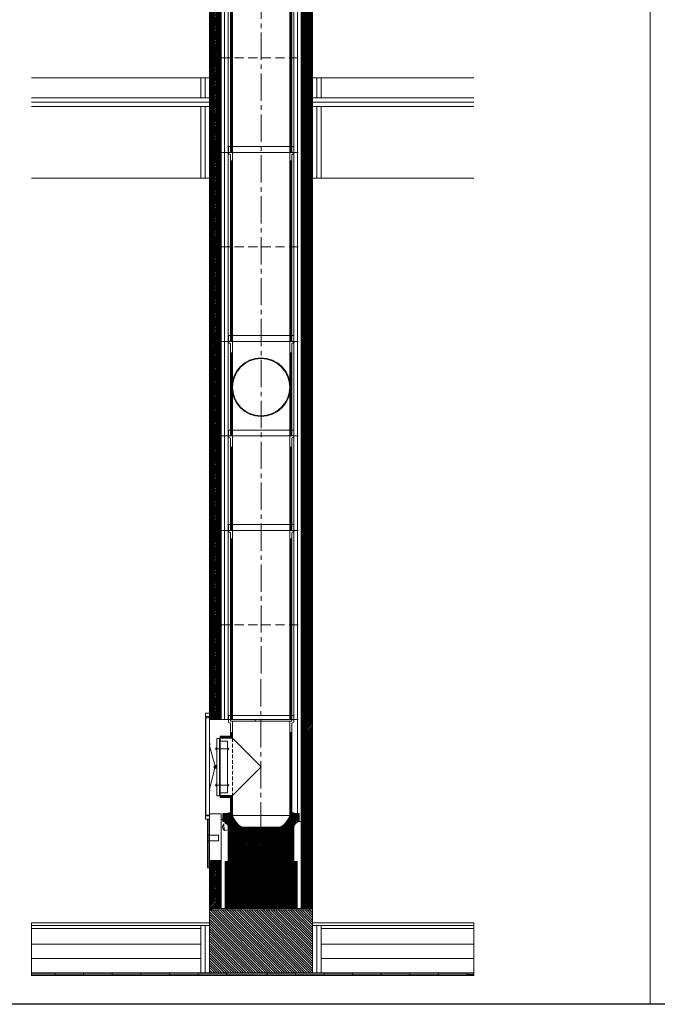
# Model space of a CAD drawing. Units: inches. Extents: x -9806 to 124864, y -32413 to 522.
# Drawn here: x 80661 to 82889, y -21208 to -17770 of the extents above; entities that cross this region are included whole.
import ezdxf

# ---------------------------------------------------------------- set-up
doc = ezdxf.new("R2010")
doc.units = ezdxf.units.IN
doc.header["$MEASUREMENT"] = 0
doc.linetypes.add('CENTER2', pattern=[28.575, 19.05, -3.175, 3.175, -3.175])
doc.linetypes.add('HIDDEN', pattern=[9.525, 6.35, -3.175])
doc.layers.add('1', color=162, linetype='Continuous', lineweight=0, plot=False)
doc.layers.add('2', color=2, linetype='Continuous', lineweight=0, plot=False)
for name, color, linetype, lineweight in [('hrubá', 1, 'Continuous', 0), ('os', 2, 'CENTER2', 0), ('skrytá', 252, 'HIDDEN', 0), ('tenká', 253, 'Continuous', 0), ('tepizol', 3, 'BATTING', 0), ('šrafy', 252, 'Continuous', 0)]:
    doc.layers.add(name, color=color, linetype=linetype, lineweight=lineweight)
doc.linetypes.add('BATTING', pattern='A,0,-2.54,[134,ltypeshp.shx,S=2.54,R=0,X=-2.54,Y=0],-5.08,[134,ltypeshp.shx,S=2.54,R=180,X=2.54,Y=0],-2.54', length=10.16)

# ---------------------------------------------------------------- blocks, each defined once
blk = doc.blocks.new('UNI20 2')
at = {"layer": 'šrafy', "ltscale": 5}
h = blk.add_hatch(dxfattribs=at)
h.set_pattern_fill('ANSI31', color=256, style=0, pattern_type=2)
h.set_pattern_definition([(45, (-206076.5577, -54696.3214), (-2.65165043, 2.65165043), [])])
h.paths.add_polyline_path([(140, 330), (140, 0), (180, 0), (180, 330)])
h.paths.add_polyline_path([(-140, 0), (-140, 330), (-180, 330), (-180, 0)])
at = {"layer": '1', "ltscale": 5}
for p in [(0, 330), (0, 0)]:
    blk.add_point(p, dxfattribs=at)
at = {"layer": 'hrubá', "ltscale": 5}
for p, q in [((-180, 330), (-180, 0)), ((180, 330), (180, 0))]:
    blk.add_line(p, q, dxfattribs=at)
at = {"layer": 'skrytá', "ltscale": 5}
for p, q in [((-140, 330), (140, 330)), ((-140, 0), (140, 0))]:
    blk.add_line(p, q, dxfattribs=at)
at = {"layer": 'tenká', "ltscale": 5}
for p, q in [((-180, 330), (-140, 330)), ((-140, 0), (-140, 330)), ((-115, 0), (-115, 330)), ((115, 0), (115, 330)), ((140, 0), (140, 330)), ((140, 330), (180, 330)), ((-180, 0), (-140, 0)), ((140, 0), (180, 0))]:
    blk.add_line(p, q, dxfattribs=at)
at = {"layer": 'tepizol', "ltscale": 1.2}
for p, q in [((-127.5, 0), (-127.5, 330)), ((127.5, 0), (127.5, 330))]:
    blk.add_line(p, q, dxfattribs=at)
blk = doc.blocks.new('švA20 2')
at = {"layer": '2', "ltscale": 5}
for p in [(0, 660), (0, 0)]:
    blk.add_point(p, dxfattribs=at)
at = {"layer": 'tenká', "ltscale": 5}
for p, q in [((114, 680), (-114, 680)), ((-114, 680), (-114, 657.8)), ((-111.5, 654.1), (-107, 652.5)), ((-107, 680), (-107, 660)), ((-100, 660), (-107, 660)), ((-100, 660), (-106.5, 660)), ((100, 660), (-100, 660)), ((-100, 660), (-100, 0)), ((100, 660), (100, 0)), ((106.5, 660), (100, 660)), ((107, 660), (100, 660)), ((107, 680), (107, 660)), ((111.5, 654.1), (107, 652.5)), ((114, 680), (114, 657.8)), ((-107, 652.5), (-107, 0)), ((-107, 630), (-100, 630)), ((-105.1, 630), (-105.1, 0)), ((-103.5, 630), (-103.5, 0)), ((-101.9, 630), (-101.9, 0)), ((107, 630), (100, 630)), ((101.9, 630), (101.9, 0)), ((103.5, 630), (103.5, 0)), ((105.1, 630), (105.1, 0)), ((107, 652.5), (107, 0)), ((-107, 0), (-100, 0)), ((100, 0), (-100, 0)), ((107, 0), (100, 0))]:
    blk.add_line(p, q, dxfattribs=at)
for centre, start, end in [((-110, 657.8), 180, 248.1986), ((110, 657.8), 291.8014, 0)]:
    blk.add_arc(centre, 4, start, end, dxfattribs=at)
blk = doc.blocks.new('vložka UNI 200 660mm')
at = {"layer": '2'}
blk.add_blockref('švA20 2', (0, 0), dxfattribs=at)
blk = doc.blocks.new('švA20 1')
at = {"layer": '2', "ltscale": 5}
for p in [(0, 330), (0, 0)]:
    blk.add_point(p, dxfattribs=at)
at = {"layer": 'tenká', "ltscale": 5}
for p, q in [((114, 350), (-114, 350)), ((-114, 350), (-114, 327.8)), ((-107, 350), (-107, 330)), ((107, 350), (107, 330)), ((114, 350), (114, 327.8)), ((-111.5, 324.1), (-107, 322.5)), ((-100, 330), (-107, 330)), ((-107, 322.5), (-107, 0)), ((-100, 330), (-106.5, 330)), ((100, 330), (-100, 330)), ((-100, 330), (-100, 0)), ((100, 330), (100, 0)), ((106.5, 330), (100, 330)), ((107, 330), (100, 330)), ((111, 324.1), (107, 322.5)), ((107, 322.5), (107, 0)), ((-107, 290), (-100, 290)), ((-105.1, 290), (-105.1, 0)), ((-103.5, 290), (-103.5, 0)), ((-101.9, 290), (-101.9, 0)), ((107, 290), (100, 290)), ((101.9, 290), (101.9, 0)), ((103.5, 290), (103.5, 0)), ((105.1, 290), (105.1, 0)), ((-107, 0), (107, 0))]:
    blk.add_line(p, q, dxfattribs=at)
for centre, radius, start, end in [((-110, 327.8), 4, 180, 248.1986), ((109.5, 328.4), 4.5, 288.8493, 353.0208)]:
    blk.add_arc(centre, radius, start, end, dxfattribs=at)
blk = doc.blocks.new('vložka UNI 200 330mm')
at = {"layer": '2'}
blk.add_blockref('švA20 1', (0, 0), dxfattribs=at)
blk = doc.blocks.new('vložka UNI 200 330mm_1')
at = {"layer": '2'}
blk.add_blockref('švA20 1', (0, 0), dxfattribs=at)
blk = doc.blocks.new('sopúch UNI 200 90st. zpredu')
at = {"layer": 'tenká'}
for radius in [102.5, 100]:
    blk.add_circle((0, 170), radius, dxfattribs=at)
at = {"layer": '2'}
blk.add_blockref('vložka UNI 200 330mm_1', (0, 0), dxfattribs=at)
blk = doc.blocks.new('dvierkový diel UNI 200_3')
at = {"layer": '2', "ltscale": 5}
for p in [(0, 330), (0, 0)]:
    blk.add_point(p, dxfattribs=at)
at = {"layer": 'hrubá', "color": 252}
blk.add_line((143, 277), (143, 63), dxfattribs=at)
at = {"layer": 'skrytá', "ltscale": 2}
blk.add_line((100, 270), (100, 70), dxfattribs=at)
at = {"layer": 'tenká', "ltscale": 5}
for p, q in [((-114, 350), (107, 350)), ((-114, 350), (-114, 327.8)), ((-107, 350), (-107, 330)), ((107, 350), (107, 330)), ((107, 350), (114, 350)), ((114, 350), (114, 327.8)), ((-111.5, 324.1), (-107, 322.5)), ((-107, 330), (-100, 330)), ((-107, 322.5), (-107, 0)), ((-106.5, 330), (-100, 330)), ((-100, 330), (-100, 0)), ((-100, 330), (100, 330)), ((100, 330), (106.5, 330)), ((100, 330), (100, 270)), ((100, 330), (107, 330)), ((111.5, 324.1), (107, 322.5)), ((107, 322.5), (107, 277)), ((-107, 290), (-100, 290)), ((-105.1, 290), (-105.1, 0)), ((-103.5, 290), (-103.5, 0)), ((-101.9, 290), (-101.9, 0)), ((107, 290), (100, 290)), ((101.9, 290), (101.9, 271.9)), ((103.5, 290), (103.5, 273.5)), ((105.1, 290), (105.1, 275.1)), ((105.1, 275.1), (143, 275.1)), ((107, 277), (143, 277)), ((100, 270), (0, 170)), ((100, 270), (143, 270)), ((101.9, 271.9), (143, 271.9)), ((103.5, 273.5), (143, 273.5)), ((0, 170), (100, 70)), ((100, 70), (100, 0)), ((100, 70), (143, 70)), ((101.9, 68.4), (101.9, 0)), ((101.9, 68.4), (143, 68.4)), ((103.5, 66.7), (103.5, 0)), ((103.5, 66.7), (143, 66.7)), ((105.1, 65.1), (105.1, 0)), ((105.1, 65.1), (143, 65.1)), ((107, 63), (107, 0)), ((107, 63), (143, 63)), ((-100, 0), (-107, 0)), ((100, 0), (-100, 0)), ((100, 0), (107, 0))]:
    blk.add_line(p, q, dxfattribs=at)
at = {"layer": 'tenká', "ltscale": 5, "extrusion": (0, 0, -1)}
for centre, start, end in [((110, 327.8), 291.8014, 360), ((-110, 327.8), 180, 248.1986)]:
    blk.add_arc(centre, 4, start, end, dxfattribs=at)
blk = doc.blocks.new('kom. pata UNI 200 stavana na mieste_1')
at = {"layer": 'hrubá'}
h = blk.add_hatch(dxfattribs=at)
h.set_pattern_fill('HATCH', color=252, style=0, pattern_type=2)
h.set_pattern_definition([(135, (-266.6616, -769.3794), (-4.24264, -4.24264), [])])
h.paths.add_polyline_path([(0, -885), (0, -710), (0, -665), (-160.5, -665), (-360, -665), (-360, -710), (-360, -885), (-160.5, -885), (-160, -885)])
at = {"layer": 'tenká'}
h = blk.add_hatch(dxfattribs=at)
h.set_pattern_fill('HATCH', color=256, style=0, pattern_type=2)
h.set_pattern_definition([(45, (-185.439, -580.6796), (-2.616295, 2.616295), [])])
h.paths.add_polyline_path([(-75, -660), (-54.2, -660), (-54.2, -496.1), (-65, -496.1), (-190, -496.1), (-190.5, -496.1), (-290.1, -496.1), (-295, -496.1), (-305.8, -496.1), (-305.8, -660), (-170.5, -660), (-85, -660)])
at = {"layer": 'tenká', "ltscale": 5}
for points in [[(-360, -665), (-360, -660), (-350, -660), (-350, -665)], [(-250, -665), (-300, -665), (-300, -660), (-285, -660), (-250, -660)], [(-120, -665), (-170, -665), (-170, -660), (-120, -660)], [(-60, -665), (-60, -660), (-40, -660), (-10, -660), (-10, -665)], [(-982.1, -890), (-982.1, -885), (-900, -885), (-900, -890)], [(-900, -895), (-900, -890), (-800, -890), (-800, -895)], [(-800, -890), (-800, -885), (-700, -885), (-700, -890)], [(-700, -895), (-700, -890), (-600, -890), (-600, -895)], [(-600, -890), (-600, -885), (-500, -885), (-500, -890)], [(-500, -895), (-500, -890), (-400, -890), (-400, -895)], [(-400, -890), (-400, -885), (-300, -885), (-300, -890)], [(-300, -895), (-300, -890), (-200.5, -890), (-200.5, -895)], [(-160.5, -895), (-160.5, -890), (-160, -890), (-160, -895)], [(-60, -890), (-160, -890), (-160, -885), (-60, -885)], [(-60, -895), (-60, -890), (40, -890), (40, -895)], [(140, -890), (40, -890), (40, -885), (140, -885)], [(240, -895), (140, -895), (140, -890), (240, -890)], [(340, -890), (240, -890), (240, -885), (340, -885)], [(340, -895), (340, -890), (440, -890), (440, -895)], [(440, -890), (440, -885), (540, -885), (540, -890)], [(540, -895), (540, -890), (563.6, -890), (563.6, -895)]]:
    blk.add_hatch(color=256, dxfattribs=at).paths.add_polyline_path(points)
at = {"layer": 'šrafy', "ltscale": 5}
h = blk.add_hatch(dxfattribs=at)
h.set_pattern_fill('ANSI31', color=256, style=0, pattern_type=2)
h.set_pattern_definition([(45, (-241325.3653, -54216.3214), (-2.65165043, 2.65165043), [])])
h.paths.add_polyline_path([(-295, -383.6), (-295, -496.1), (-65, -496.1), (-65, -375.1, -0.355777), (-46.4, -356.5), (-46.4, -328.6), (-65, -328.6), (-65, -326.1), (-72, -326.1), (-72, -336.1), (-80, -336.1, -0.185589), (-113.1, -376.8), (-246.8, -376.8)])
h.paths.add_polyline_path([(-297.8, -366.6, -0.108532), (-295, -375.1), (-295, -383.6), (-246.8, -376.8, -0.080781), (-265.1, -362)])
h.paths.add_polyline_path([(-265.1, -362, -0.103313), (-280, -336.1), (-288, -336.1), (-288, -326.1), (-295, -326.1), (-295, -328.6), (-313.6, -328.6), (-313.6, -356.5, -0.238053), (-297.8, -366.6)])
at = {"layer": '1', "ltscale": 4.444444}
blk.add_point((-200.1, -4.7), dxfattribs=at)
at = {"layer": '2', "ltscale": 5}
blk.add_point((-180, -336.1), dxfattribs=at)
at = {"layer": 'hrubá', "ltscale": 5}
for p, q in [((-360, 5), (-373, 5)), ((-373, 5), (-373, -335)), ((-360, 5), (-360, -335)), ((-360, 0), (-320, 0)), ((-40, -492.5), (-40, 0)), ((0, 0), (0, -660)), ((-335, -66.6), (-335, -151.3)), ((-325, -66.6), (-335, -66.6)), ((-325, -76.5), (-307, -76.5)), ((-297, -76.5), (-297, -256.7)), ((-335, -151.3), (-335, -188)), ((-335, -188), (-335, -266.6)), ((-325, -266.6), (-335, -266.6)), ((-307, -256.7), (-325, -256.7)), ((-360, -335), (-373, -335)), ((-360, -330), (-360, -692.3)), ((-360, -330), (-320, -330)), ((-320, -492.5), (-320, -330)), ((-313.6, -328.6), (-313.6, -356.5)), ((-46.4, -328.6), (-46.4, -356.5)), ((-320, -350), (-313.6, -350)), ((-295, -375.1), (-295, -496.1)), ((-113.1, -376.8), (-246.8, -376.8)), ((-65, -375.1), (-65, -496.1)), ((-46.4, -356.5), (-40, -356.5)), ((-320, -660), (-320, -492.5)), ((-190, -496.1), (-290.1, -496.1)), ((-69.9, -496.1), (-170, -496.1)), ((-40, -660), (-40, -492.5)), ((-360, -660), (-360, -710)), ((-360, -660), (-285, -660)), ((-75, -660), (-40, -660)), ((0, -660), (0, -710)), ((-982.1, -710), (-360, -710)), ((0, -710), (563.6, -710))]:
    blk.add_line(p, q, dxfattribs=at)
at = {"layer": 'hrubá'}
for p, q in [((-335, -160.4), (-335, -172.9)), ((-211.7, -496.1), (-206.4, -496.1)), ((-195.8, -496.1), (-190.5, -496.1))]:
    blk.add_line(p, q, dxfattribs=at)
at = {"layer": 'hrubá', "color": 252}
for p, q in [((-226.8, -376.8), (-226.9, -376.8)), ((-190.5, -496.1), (-190, -496.1))]:
    blk.add_line(p, q, dxfattribs=at)
at = {"layer": 'hrubá', "ltscale": 5}
for centre, radius, start, end in [((-210.5, -313.3), 73.1, 198.1538, 240.2091), ((-149.5, -313.3), 73.1, 299.7909, 341.8462), ((-315.7, -377.2), 20.8, 5.8312, 84.1688), ((-44.3, -377.2), 20.8, 95.8312, 174.1688)]:
    blk.add_arc(centre, radius, start, end, dxfattribs=at)
for points in [[(-374.3, 21.3), (-360, 21.3), (-360, 10.4), (-374.3, 10.4)], [(-374.3, -337.1), (-360, -337.1), (-360, -348), (-374.3, -348)], [(-367, -348), (-365, -348), (-365, -358), (-367, -358)], [(-367, -368), (-365, -368), (-365, -378), (-367, -378)], [(-367, -388), (-365, -388), (-365, -398), (-367, -398)], [(-367, -408), (-365, -408), (-365, -418), (-367, -418)], [(-367, -428), (-365, -428), (-365, -438), (-367, -438)], [(-367, -458), (-365, -458), (-365, -448), (-367, -448)], [(-367, -478), (-365, -478), (-365, -468), (-367, -468)], [(-367, -498), (-365, -498), (-365, -488), (-367, -488)], [(-367, -518), (-365, -518), (-365, -508), (-367, -508)]]:
    blk.add_3dface(points, dxfattribs=at)
at = {"layer": 'hrubá'}
blk.add_3dface([(-305.8, -496.1), (-54.2, -496.1), (-54.2, -660), (-305.8, -660)], dxfattribs=at)
at = {"layer": 'os', "ltscale": 5}
blk.add_line((-180.5, 140), (-180.5, -393.1), dxfattribs=at)
at = {"layer": 'tenká', "ltscale": 5}
for p, q in [((-374.3, 10.4), (-374.3, -337.1)), ((-40, 0), (0, 0)), ((-325, -70), (-325, -66.6)), ((-341, -162.9), (-359.8, -92)), ((-325, -70), (-325, -80.8)), ((-297.1, -76.5), (-325, -76.5)), ((-325, -80.8), (-325, -263.2)), ((-292.7, -103.3), (-297.1, -99)), ((-335, -103.3), (-298.8, -103.3)), ((-292.7, -103.3), (-297.1, -107.6)), ((-341.2, -170.2), (-360.4, -243.4)), ((-335, -230), (-298.8, -230)), ((-292.7, -230), (-297.1, -225.7)), ((-292.7, -230), (-297.1, -234.3)), ((-325, -251.9), (-325, -266.6)), ((-325, -253.2), (-325, -256.6)), ((-297.1, -256.7), (-325, -256.7)), ((-295, -328.6), (-313.6, -328.6)), ((-287, -326.1), (-295, -326.1)), ((-287, -326.1), (-295, -326.1)), ((-288, -336.1), (-288, -326.1)), ((-288, -336.1), (-288, -326.1)), ((-280, -336.1), (-288, -336.1)), ((-280, -336.1), (-288, -336.1)), ((-280, -336.1), (-287.5, -336.1)), ((-287, -336.1), (-287, -326.1)), ((-287, -336.1), (-287, -326.1)), ((-280, -336.1), (-80, -336.1)), ((-80, -336.1), (-72.5, -336.1)), ((-80, -336.1), (-72, -336.1)), ((-80, -336.1), (-72, -336.1)), ((-73, -336.1), (-73, -326.1)), ((-73, -326.1), (-65, -326.1)), ((-73, -326.1), (-65, -326.1)), ((-72, -336.1), (-72, -326.1)), ((-72, -336.1), (-72, -326.1)), ((-65, -328.6), (-46.4, -328.6)), ((-40, -330), (0, -330)), ((-367, -348), (-367, -518)), ((-365, -348), (-365, -518)), ((-360, -348), (-365, -348)), ((-365, -404.3), (-329, -404.3)), ((-329, -404.3), (-329, -424.3)), ((-365, -424.3), (-329, -424.3)), ((-360, -492.5), (-360, -660)), ((-360, -492.5), (-320, -492.5)), ((-295, -496.1), (-65, -496.1)), ((-365, -518), (-360, -518)), ((-360, -665), (-160.5, -665)), ((-350, -665), (-350, -660)), ((-300, -665), (-300, -660)), ((-250, -665), (-250, -660)), ((-170.5, -660), (-85, -660)), ((-170, -665), (-170, -660)), ((-160.5, -665), (0, -665)), ((-120, -665), (-120, -660)), ((-70, -665), (-70, -660)), ((-40, -660), (0, -660)), ((-10, -665), (-10, -660)), ((-982.1, -720), (-360, -720)), ((-390, -720), (-390, -885)), ((-360, -710), (-360, -885)), ((0, -710), (0, -885)), ((0, -720), (563.6, -720)), ((30, -720), (30, -885)), ((-982.1, -730), (-390, -730)), ((30, -730), (563.6, -730)), ((-982.1, -785), (-390, -785)), ((30, -785), (563.6, -785)), ((-982.1, -885), (-160, -885)), ((-982.1, -890), (-160.5, -890)), ((-900, -885), (-900, -895)), ((-800, -885), (-800, -895)), ((-700, -885), (-700, -895)), ((-600, -885), (-600, -895)), ((-500, -885), (-500, -895)), ((-400, -885), (-400, -895)), ((-300, -885), (-300, -895)), ((-160.5, -885), (563.6, -885)), ((-160.5, -890), (563.6, -890)), ((-160, -885), (-160, -895)), ((-60, -885), (-60, -895)), ((40, -885), (40, -895)), ((140, -885), (140, -895)), ((240, -885), (240, -895)), ((340, -885), (340, -895)), ((440, -885), (440, -895)), ((540, -885), (540, -895)), ((-982.1, -895), (-160.5, -895)), ((-160.5, -895), (563.6, -895))]:
    blk.add_line(p, q, dxfattribs=at)
at = {"layer": 'tenká'}
for p, q in [((-295, -326.1), (-295, -328.6)), ((-65, -326.1), (-65, -328.6)), ((-170, -496.1), (-85, -496.1)), ((-320, -660), (-40, -660))]:
    blk.add_line(p, q, dxfattribs=at)
at = {"layer": 'tenká', "flags": 128}
blk.add_lwpolyline([(-268.7, -357.7), (-311.6, -365.5), (-308.4, -388.5, -0.369742), (-311.6, -365.5), (-308.4, -388.5), (-246.9, -376.8)], format="xyb", dxfattribs=at)
at = {"layer": 'tenká', "ltscale": 5}
for radius in [3.66, 3.66, 3.24, 2.82, 1.47, 1.47]:
    blk.add_circle((-341.2, -166.5), radius, dxfattribs=at)
for centre, radius, start, end in [((-355, -90.1), 5.16, 115.6739, 203.0621), ((-333.6, -171.3), 11.2, 97.1677, 131.0983), ((-333.6, -161.5), 11.5, 229.9019, 262.9412), ((-355.6, -245.2), 5.16, 158.2085, 245.5966)]:
    blk.add_arc(centre, radius, start, end, dxfattribs=at)
for points in [[(-338.5, -99.8), (-335, -99.8), (-335, -106.7), (-338.5, -106.7)], [(-338.5, -233.5), (-335, -233.5), (-335, -226.5), (-338.5, -226.5)]]:
    blk.add_3dface(points, dxfattribs=at)
at = {"layer": 'tepizol', "ltscale": 1.2}
blk.add_line((-52.5, 0), (-52.5, -330), dxfattribs=at)
at = {"layer": 'tepizol', "ltscale": 1.4}
for p, q in [((-375, -720), (-375, -885)), ((15, -720), (15, -885))]:
    blk.add_line(p, q, dxfattribs=at)
at = {"layer": 'tepizol', "ltscale": 4.8}
for p, q in [((-982.1, -835), (-390, -835)), ((30, -835), (563.6, -835))]:
    blk.add_line(p, q, dxfattribs=at)
at = {"layer": 'šrafy', "ltscale": 5}
for p, q in [((-40, -2.9), (-37.1, 0)), ((-40, -8.2), (-31.8, 0)), ((-40, -13.5), (-26.5, 0)), ((-40, -18.8), (-21.2, 0)), ((-40, -24.1), (-15.9, 0)), ((-40, -29.4), (-10.6, 0)), ((-40, -34.7), (-5.3, 0)), ((-40, -40), (0, 0)), ((-40, -45.3), (0, -5.3)), ((-40, -50.6), (0, -10.6)), ((-40, -55.9), (0, -15.9)), ((-39.1, -61.4), (0, -22.3)), ((-39.1, -66.7), (0, -27.6)), ((-39.1, -72), (0, -32.9)), ((-39.1, -77.3), (0, -38.2)), ((-39.1, -82.6), (0, -43.5)), ((-39.1, -87.9), (0, -48.8)), ((-39.1, -93.2), (0, -54.1)), ((-39.1, -98.5), (0, -59.4)), ((-39.1, -103.8), (0, -64.7)), ((-39.1, -109.2), (0, -70)), ((-39.1, -114.5), (0, -75.3)), ((-39.1, -119.8), (0, -80.6)), ((-39.1, -125.1), (0, -85.9)), ((-39.1, -130.4), (0, -91.2)), ((-39.1, -135.7), (0, -96.5)), ((-39.1, -141), (0, -101.8)), ((-40, -173.7), (0, -133.7)), ((-39.1, -146.3), (0, -107.1)), ((-39.1, -151.6), (0, -112.4)), ((-39.1, -156.9), (0, -117.7)), ((-39.1, -162.2), (0, -123)), ((-39.1, -167.5), (0, -128.3)), ((-40, -179), (0, -139)), ((-40, -184.3), (0, -144.3)), ((-40, -189.6), (0, -149.6)), ((-40, -194.9), (0, -154.9)), ((-40, -200.2), (0, -160.2)), ((-40, -205.5), (0, -165.5)), ((-40, -168.3), (-39.1, -167.5)), ((-40, -210.8), (0, -170.8)), ((-40, -216.1), (0, -176.1)), ((-40, -221.4), (0, -181.4)), ((-40, -226.7), (0, -186.7)), ((-40, -232), (0, -192)), ((-40, -237.3), (0, -197.3)), ((-40, -242.6), (0, -202.6)), ((-40, -247.9), (0, -207.9)), ((-40, -253.2), (0, -213.2)), ((-40, -258.5), (0, -218.5)), ((-40, -263.8), (0, -223.8)), ((-40, -269.1), (0, -229.1)), ((-40, -274.4), (0, -234.4)), ((-40, -279.7), (0, -239.7)), ((-40, -285), (0, -245)), ((-40, -290.3), (0, -250.3)), ((-40, -295.6), (0, -255.6)), ((-40, -300.9), (0, -260.9)), ((-40, -306.2), (0, -266.2)), ((-40, -311.5), (0, -271.5)), ((-40, -316.8), (0, -276.8)), ((-40, -322.1), (0, -282.1)), ((-40, -327.4), (0, -287.4)), ((-40, -332.8), (0, -292.8)), ((-40, -338.1), (0, -298.1)), ((-40, -343.4), (0, -303.4)), ((-40, -348.7), (0, -308.7)), ((-40, -354), (0, -314)), ((-40, -359.3), (0, -319.3)), ((-40, -364.6), (0, -324.6)), ((-40, -369.9), (0, -329.9)), ((-40, -375.2), (0, -335.2)), ((-40, -380.5), (0, -340.5)), ((-40, -385.8), (0, -345.8)), ((-40, -391.1), (0, -351.1)), ((-40, -396.4), (0, -356.4)), ((-40, -401.7), (0, -361.7)), ((-40, -407), (0, -367)), ((-40, -412.3), (0, -372.3)), ((-40, -417.6), (0, -377.6)), ((-40, -422.9), (0, -382.9)), ((-40, -428.2), (0, -388.2)), ((-40, -433.5), (0, -393.5)), ((-40, -438.8), (0, -398.8)), ((-40, -444.1), (0, -404.1)), ((-40, -449.4), (0, -409.4)), ((-40, -454.7), (0, -414.7)), ((-40, -460), (0, -420)), ((-40, -465.3), (0, -425.3)), ((-40, -470.6), (0, -430.6)), ((-40, -475.9), (0, -435.9)), ((-40, -481.2), (0, -441.2)), ((-40, -486.5), (0, -446.5)), ((-40, -491.8), (0, -451.8)), ((-40, -497.2), (0, -457.2)), ((-35, -497.5), (0, -462.5)), ((-29.7, -497.5), (0, -467.8)), ((-24.4, -497.5), (0, -473.1)), ((-19.1, -497.5), (0, -478.4)), ((-360, -501.4), (-351.1, -492.5)), ((-360, -506.7), (-345.8, -492.5)), ((-360, -512), (-340.5, -492.5)), ((-360, -517.3), (-335.2, -492.5)), ((-360, -522.6), (-329.9, -492.5)), ((-360, -527.9), (-324.6, -492.5)), ((-360, -533.2), (-320, -493.2)), ((-360, -538.5), (-320, -498.5)), ((-360, -543.8), (-320, -503.8)), ((-360, -549.1), (-320, -509.1)), ((-360, -554.4), (-320, -514.4)), ((-40, -502.5), (-35, -497.5)), ((-40, -507.8), (-29.7, -497.5)), ((-40, -513.1), (-24.4, -497.5)), ((-40, -518.4), (-19.1, -497.5)), ((-40, -523.7), (-13.8, -497.5)), ((-40, -529), (-8.5, -497.5)), ((-40, -534.3), (-3.2, -497.5)), ((-40, -539.6), (0, -499.6)), ((-40, -544.9), (0, -504.9)), ((-40, -550.2), (0, -510.2)), ((-40, -555.5), (0, -515.5)), ((-13.8, -497.5), (0, -483.7)), ((-8.5, -497.5), (0, -489)), ((-3.2, -497.5), (0, -494.3)), ((-360, -559.7), (-320, -519.7)), ((-360, -565), (-320, -525)), ((-360, -570.3), (-320, -530.3)), ((-360, -575.6), (-320, -535.6)), ((-360, -580.9), (-320, -540.9)), ((-360, -586.2), (-320, -546.2)), ((-40, -560.8), (0, -520.8)), ((-40, -566.1), (0, -526.1)), ((-40, -571.4), (0, -531.4)), ((-40, -576.7), (0, -536.7)), ((-40, -582), (0, -542)), ((-40, -587.3), (0, -547.3)), ((-360, -591.5), (-320, -551.5)), ((-360, -596.8), (-320, -556.8)), ((-360, -602.1), (-320, -562.1)), ((-360, -607.4), (-320, -567.4)), ((-360, -612.8), (-320, -572.8)), ((-360, -618.1), (-320, -578.1)), ((-360, -623.4), (-320, -583.4)), ((-40, -592.6), (0, -552.6)), ((-40, -597.9), (0, -557.9)), ((-40, -603.2), (0, -563.2)), ((-40, -608.5), (0, -568.5)), ((-40, -613.8), (0, -573.8)), ((-40, -619.1), (0, -579.1)), ((-40, -624.4), (0, -584.4)), ((-360, -628.7), (-320, -588.7)), ((-360, -634), (-320, -594)), ((-360, -639.3), (-320, -599.3)), ((-360, -644.6), (-320, -604.6)), ((-360, -649.9), (-320, -609.9)), ((-360, -655.2), (-320, -615.2)), ((-40, -629.7), (0, -589.7)), ((-40, -635), (0, -595)), ((-40, -640.3), (0, -600.3)), ((-40, -645.6), (0, -605.6)), ((-40, -650.9), (0, -610.9)), ((-40, -656.3), (0, -616.3)), ((-359.5, -660), (-320, -620.5)), ((-354.2, -660), (-320, -625.8)), ((-348.9, -660), (-320, -631.1)), ((-343.6, -660), (-320, -636.4)), ((-338.3, -660), (-320, -641.7)), ((-333, -660), (-320, -647)), ((-327.7, -660), (-320, -652.3)), ((-38.4, -660), (0, -621.6)), ((-33.1, -660), (0, -626.9)), ((-27.8, -660), (0, -632.2)), ((-22.5, -660), (0, -637.5)), ((-17.2, -660), (0, -642.8)), ((-11.9, -660), (0, -648.1)), ((-322.4, -660), (-320, -657.6)), ((-6.6, -660), (0, -653.4)), ((-1.3, -660), (0, -658.7)), ((-982.1, -710), (-982.1, -895)), ((563.6, -710), (563.6, -895))]:
    blk.add_line(p, q, dxfattribs=at)
at = {"layer": 'tenká', "ltscale": 5, "extrusion": (0, 0, -1)}
blk.add_blockref('dvierkový diel UNI 200_3', (180, -336.1), dxfattribs=at)

msp = doc.modelspace()

# ---------------------------------------------------------------- linework, layer by layer
at = {"ltscale": 5}
for p, q in [((82864.3, -21208), (68864.3, -21208)), ((96864.3, -21208), (82864.3, -21208))]:
    msp.add_line(p, q, dxfattribs=at)
at = {"layer": 'hrubá', "ltscale": 5}
for p, q in [((80702.6, -17973), (81324.7, -17973)), ((81684.7, -17973), (82248.4, -17973)), ((80702.6, -18323), (81324.7, -18323)), ((81684.7, -18323), (82248.4, -18323))]:
    msp.add_line(p, q, dxfattribs=at)
at = {"layer": 'os', "ltscale": 5}
msp.add_line((81504.7, -20053), (81504.7, -14353), dxfattribs=at)
at = {"layer": 'tenká', "ltscale": 5}
for p, q in [((82864.3, -10683), (82864.3, -21208)), ((81294.7, -17973), (81294.7, -18043)), ((81714.7, -17973), (81714.7, -18043)), ((81324.7, -18043), (80702.6, -18043)), ((81684.7, -18043), (82248.4, -18043)), ((80702.6, -18073), (81324.7, -18073)), ((81294.7, -18073), (81294.7, -18323)), ((81684.7, -18073), (82248.4, -18073)), ((81714.7, -18073), (81714.7, -18323))]:
    msp.add_line(p, q, dxfattribs=at)
at = {"layer": 'tepizol', "ltscale": 1.4}
for p, q in [((81309.7, -17973), (81309.7, -18043)), ((81699.7, -17973), (81699.7, -18043)), ((81324.7, -18058), (80702.6, -18058)), ((81309.7, -18073), (81309.7, -18323)), ((81684.7, -18058), (82248.4, -18058)), ((81699.7, -18073), (81699.7, -18323))]:
    msp.add_line(p, q, dxfattribs=at)

# ---------------------------------------------------------------- block references
for p in [(81504.7, -17903), (81504.7, -18233), (81504.7, -18563), (81504.7, -18893), (81504.7, -19223), (81504.7, -19553), (81504.7, -19883), (81504.7, -20213)]:
    msp.add_blockref('UNI20 2', p)
at = {"layer": '2'}
for name, p in [('vložka UNI 200 660mm', (81504.7, -18233)), ('vložka UNI 200 660mm', (81504.7, -18893)), ('vložka UNI 200 330mm', (81504.7, -19553)), ('vložka UNI 200 660mm', (81504.7, -20213))]:
    msp.add_blockref(name, p, dxfattribs=at)
at = {"layer": 'hrubá', "ltscale": 5}
msp.add_blockref('kom. pata UNI 200 stavana na mieste_1', (81684.7, -20213), dxfattribs=at)
at = {"layer": 'tenká'}
msp.add_blockref('sopúch UNI 200 90st. zpredu', (81504.7, -19223), dxfattribs=at)

doc.saveas('drawing.dxf')
